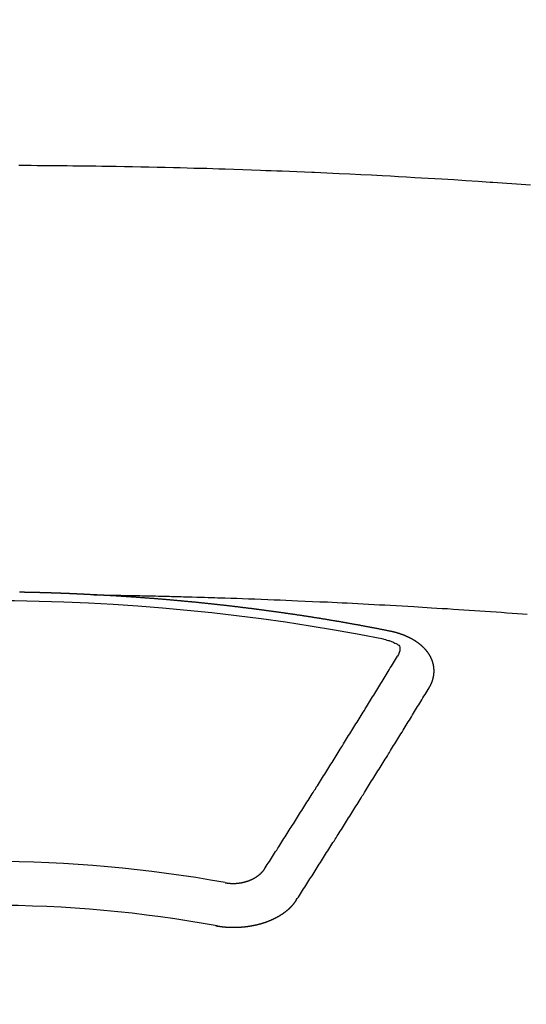
# Model space of a CAD drawing. Extents: x 28111 to 54233, y -21830 to -13430.
# Drawn here: x 29550 to 29558, y -15021 to -15006 of the extents above; entities that cross this region are included whole.
import ezdxf

# ---------------------------------------------------------------- set-up
doc = ezdxf.new("R2010")
doc.units = 0
doc.header["$LTSCALE"] = 50
doc.header["$MEASUREMENT"] = 0
doc.layers.add('150-機器', color=8, linetype='CONTINUOUS')

msp = doc.modelspace()

# ---------------------------------------------------------------- linework, layer by layer
at = {"layer": '150-機器', "color": 13, "linetype": 'Continuous'}
for points in [[(29557.618, -15008.091), (29557.546, -15008.086), (29557.474, -15008.08), (29557.402, -15008.075), (29557.331, -15008.07), (29557.258, -15008.065), (29557.186, -15008.06), (29557.114, -15008.055), (29557.042, -15008.05), (29557.032, -15008.049), (29557.022, -15008.049), (29557.012, -15008.048), (29557.001, -15008.047), (29556.816, -15008.034), (29556.63, -15008.022), (29556.444, -15008.01), (29556.258, -15007.999), (29556.155, -15007.993), (29556.052, -15007.987), (29555.949, -15007.981), (29555.845, -15007.975), (29555.721, -15007.968), (29555.597, -15007.961), (29555.473, -15007.954), (29555.349, -15007.947), (29555.183, -15007.939), (29555.018, -15007.93), (29554.852, -15007.922), (29554.687, -15007.914), (29554.593, -15007.91), (29554.5, -15007.906), (29554.406, -15007.902), (29554.313, -15007.897), (29554.302, -15007.897), (29554.292, -15007.896), (29554.282, -15007.896), (29554.272, -15007.895), (29554.157, -15007.89), (29554.043, -15007.886), (29553.929, -15007.882), (29553.815, -15007.877), (29553.732, -15007.874), (29553.649, -15007.871), (29553.566, -15007.868), (29553.483, -15007.865), (29553.348, -15007.86), (29553.212, -15007.855), (29553.077, -15007.851), (29552.942, -15007.847), (29552.848, -15007.843), (29552.755, -15007.84), (29552.661, -15007.837), (29552.567, -15007.835), (29552.463, -15007.832), (29552.359, -15007.829), (29552.255, -15007.826), (29552.151, -15007.824), (29552.026, -15007.821), (29551.901, -15007.818), (29551.777, -15007.815), (29551.652, -15007.813), (29551.526, -15007.81), (29551.401, -15007.808), (29551.276, -15007.806), (29551.151, -15007.804), (29551.057, -15007.802), (29550.963, -15007.801), (29550.87, -15007.8), (29550.776, -15007.799), (29550.693, -15007.798), (29550.609, -15007.797), (29550.526, -15007.796), (29550.443, -15007.795), (29550.349, -15007.794), (29550.255, -15007.793), (29550.161, -15007.792), (29550.067, -15007.792), (29549.973, -15007.791), (29549.879, -15007.791), (29549.786, -15007.79)], [(29550.939, -15014.359), (29550.932, -15014.359), (29550.926, -15014.359), (29550.92, -15014.358), (29550.913, -15014.358), (29550.906, -15014.358), (29550.899, -15014.357), (29550.893, -15014.357), (29550.886, -15014.357), (29550.879, -15014.356), (29550.873, -15014.356), (29550.866, -15014.356), (29550.859, -15014.355), (29550.853, -15014.355), (29550.846, -15014.355), (29550.839, -15014.354), (29550.833, -15014.354), (29550.826, -15014.354), (29550.819, -15014.353), (29550.813, -15014.353), (29550.806, -15014.353), (29550.799, -15014.352), (29550.792, -15014.352), (29550.786, -15014.352), (29550.779, -15014.351), (29550.772, -15014.351), (29550.766, -15014.351), (29550.759, -15014.35), (29550.752, -15014.35), (29550.746, -15014.35), (29550.739, -15014.349), (29550.732, -15014.349), (29550.726, -15014.349), (29550.719, -15014.348), (29550.712, -15014.348), (29550.705, -15014.348), (29550.699, -15014.347), (29550.692, -15014.347), (29550.685, -15014.347), (29550.679, -15014.347), (29550.672, -15014.346), (29550.665, -15014.346), (29550.659, -15014.346), (29550.652, -15014.345), (29550.645, -15014.345), (29550.638, -15014.345), (29550.632, -15014.345), (29550.625, -15014.344), (29550.618, -15014.344), (29550.612, -15014.344), (29550.605, -15014.343), (29550.598, -15014.343), (29550.592, -15014.343), (29550.585, -15014.343), (29550.578, -15014.342), (29550.572, -15014.342), (29550.565, -15014.342), (29550.558, -15014.341), (29550.552, -15014.341), (29550.546, -15014.341), (29550.539, -15014.341), (29550.532, -15014.34), (29550.526, -15014.34), (29550.519, -15014.34), (29550.512, -15014.34), (29550.506, -15014.339), (29550.499, -15014.339), (29550.492, -15014.339), (29550.485, -15014.339), (29550.479, -15014.338), (29550.472, -15014.338), (29550.465, -15014.338), (29550.459, -15014.338), (29550.452, -15014.337), (29550.445, -15014.337), (29550.438, -15014.337), (29550.432, -15014.337), (29550.425, -15014.336), (29550.418, -15014.336), (29550.412, -15014.336), (29550.405, -15014.336), (29550.398, -15014.335), (29550.392, -15014.335), (29550.385, -15014.335), (29550.378, -15014.335), (29550.371, -15014.334), (29550.365, -15014.334), (29550.358, -15014.334), (29550.351, -15014.334), (29550.345, -15014.334), (29550.338, -15014.333), (29550.331, -15014.333), (29550.325, -15014.333), (29550.318, -15014.333), (29550.311, -15014.332), (29550.304, -15014.332), (29550.298, -15014.332), (29550.291, -15014.332), (29550.284, -15014.332), (29550.278, -15014.331), (29550.271, -15014.331), (29550.264, -15014.331), (29550.257, -15014.331), (29550.251, -15014.331), (29550.244, -15014.33), (29550.237, -15014.33), (29550.231, -15014.33), (29550.224, -15014.33), (29550.217, -15014.33), (29550.211, -15014.329), (29550.204, -15014.329), (29550.197, -15014.329), (29550.19, -15014.329), (29550.184, -15014.329), (29550.178, -15014.328), (29550.171, -15014.328), (29550.165, -15014.328), (29550.158, -15014.328), (29550.151, -15014.328), (29550.144, -15014.328), (29550.138, -15014.327), (29550.131, -15014.327), (29550.124, -15014.327), (29550.118, -15014.327), (29550.111, -15014.327), (29550.104, -15014.326), (29550.097, -15014.326), (29550.091, -15014.326), (29550.084, -15014.326), (29550.077, -15014.326), (29550.071, -15014.326), (29550.064, -15014.325), (29550.057, -15014.325), (29550.051, -15014.325), (29550.044, -15014.325), (29550.037, -15014.325), (29550.03, -15014.325), (29550.024, -15014.325), (29550.017, -15014.324), (29550.01, -15014.324), (29550.004, -15014.324), (29549.997, -15014.324), (29549.99, -15014.324), (29549.983, -15014.324), (29549.977, -15014.323), (29549.97, -15014.323), (29549.963, -15014.323), (29549.957, -15014.323), (29549.95, -15014.323), (29549.943, -15014.323), (29549.936, -15014.323), (29549.93, -15014.323), (29549.923, -15014.322), (29549.916, -15014.322), (29549.91, -15014.322), (29549.903, -15014.322), (29549.896, -15014.322), (29549.889, -15014.322), (29549.883, -15014.322), (29549.876, -15014.322), (29549.869, -15014.321), (29549.863, -15014.321), (29549.856, -15014.321), (29549.849, -15014.321), (29549.842, -15014.321), (29549.836, -15014.321), (29549.829, -15014.321), (29549.822, -15014.321), (29549.816, -15014.321), (29549.809, -15014.32), (29549.802, -15014.32), (29549.796, -15014.32)], [(29550.932, -15014.359), (29551.01, -15014.361), (29551.088, -15014.362), (29551.165, -15014.364), (29551.243, -15014.365), (29551.296, -15014.366), (29551.348, -15014.367), (29551.401, -15014.368), (29551.454, -15014.369), (29551.485, -15014.37), (29551.515, -15014.37), (29551.545, -15014.371), (29551.576, -15014.371), (29551.606, -15014.372), (29551.636, -15014.372), (29551.666, -15014.373), (29551.696, -15014.373), (29551.719, -15014.374), (29551.742, -15014.374), (29551.765, -15014.375), (29551.787, -15014.375), (29551.833, -15014.376), (29551.878, -15014.377), (29551.924, -15014.378), (29551.97, -15014.379), (29551.992, -15014.38), (29552.015, -15014.38), (29552.038, -15014.381), (29552.061, -15014.381), (29552.091, -15014.382), (29552.121, -15014.383), (29552.151, -15014.383), (29552.181, -15014.384), (29552.212, -15014.385), (29552.242, -15014.386), (29552.272, -15014.387), (29552.303, -15014.388), (29552.371, -15014.39), (29552.439, -15014.392), (29552.507, -15014.393), (29552.575, -15014.395), (29552.628, -15014.397), (29552.681, -15014.399), (29552.734, -15014.4), (29552.787, -15014.402), (29552.825, -15014.403), (29552.864, -15014.404), (29552.903, -15014.405), (29552.942, -15014.406), (29553.032, -15014.409), (29553.121, -15014.412), (29553.211, -15014.416), (29553.3, -15014.419), (29553.398, -15014.423), (29553.497, -15014.427), (29553.595, -15014.43), (29553.693, -15014.434), (29553.784, -15014.438), (29553.874, -15014.441), (29553.965, -15014.445), (29554.055, -15014.449), (29554.168, -15014.454), (29554.282, -15014.459), (29554.395, -15014.464), (29554.508, -15014.469), (29554.583, -15014.473), (29554.659, -15014.476), (29554.734, -15014.48), (29554.809, -15014.484), (29554.892, -15014.488), (29554.975, -15014.492), (29555.058, -15014.497), (29555.14, -15014.501), (29555.223, -15014.505), (29555.306, -15014.51), (29555.389, -15014.514), (29555.471, -15014.519), (29555.561, -15014.524), (29555.651, -15014.529), (29555.741, -15014.535), (29555.831, -15014.54), (29555.899, -15014.544), (29555.967, -15014.548), (29556.034, -15014.552), (29556.102, -15014.556), (29556.184, -15014.561), (29556.267, -15014.566), (29556.349, -15014.571), (29556.432, -15014.577), (29556.514, -15014.582), (29556.596, -15014.588), (29556.679, -15014.593), (29556.761, -15014.599), (29556.843, -15014.604), (29556.926, -15014.61), (29557.008, -15014.616), (29557.09, -15014.622), (29557.172, -15014.627), (29557.255, -15014.633), (29557.337, -15014.639), (29557.419, -15014.646), (29557.494, -15014.651), (29557.568, -15014.657)], [(29555.472, -15014.917), (29555.462, -15014.915), (29555.454, -15014.913), (29555.445, -15014.911), (29555.436, -15014.909), (29555.427, -15014.908), (29555.417, -15014.906), (29555.408, -15014.904), (29555.399, -15014.902), (29555.39, -15014.9), (29555.381, -15014.898), (29555.371, -15014.897), (29555.362, -15014.895), (29555.353, -15014.893), (29555.344, -15014.891), (29555.335, -15014.889), (29555.325, -15014.888), (29555.316, -15014.886), (29555.307, -15014.884), (29555.298, -15014.882), (29555.288, -15014.88), (29555.279, -15014.879), (29555.27, -15014.877), (29555.261, -15014.875), (29555.252, -15014.873), (29555.242, -15014.872), (29555.233, -15014.87), (29555.224, -15014.868), (29555.215, -15014.866), (29555.205, -15014.864), (29555.196, -15014.863), (29555.187, -15014.861), (29555.178, -15014.859), (29555.169, -15014.857), (29555.159, -15014.856), (29555.15, -15014.854), (29555.141, -15014.852), (29555.132, -15014.85), (29555.122, -15014.849), (29555.113, -15014.847), (29555.104, -15014.845), (29555.095, -15014.844), (29555.085, -15014.842), (29555.077, -15014.84), (29555.068, -15014.838), (29555.059, -15014.837), (29555.049, -15014.835), (29555.04, -15014.833), (29555.031, -15014.832), (29555.021, -15014.83), (29555.012, -15014.828), (29555.003, -15014.826), (29554.994, -15014.825), (29554.984, -15014.823), (29554.975, -15014.821), (29554.966, -15014.82), (29554.957, -15014.818), (29554.947, -15014.816), (29554.938, -15014.815), (29554.929, -15014.813), (29554.919, -15014.811), (29554.91, -15014.81), (29554.901, -15014.808), (29554.892, -15014.806), (29554.882, -15014.805), (29554.873, -15014.803), (29554.864, -15014.801), (29554.854, -15014.8), (29554.845, -15014.798), (29554.836, -15014.796), (29554.827, -15014.795), (29554.817, -15014.793), (29554.808, -15014.791), (29554.799, -15014.79), (29554.789, -15014.788), (29554.78, -15014.787), (29554.771, -15014.785), (29554.761, -15014.783), (29554.752, -15014.782), (29554.743, -15014.78), (29554.734, -15014.778), (29554.724, -15014.777), (29554.715, -15014.775), (29554.706, -15014.774), (29554.697, -15014.772), (29554.688, -15014.77), (29554.679, -15014.769), (29554.669, -15014.767), (29554.66, -15014.766), (29554.651, -15014.764), (29554.641, -15014.762), (29554.632, -15014.761), (29554.623, -15014.759), (29554.613, -15014.758), (29554.604, -15014.756), (29554.595, -15014.755), (29554.585, -15014.753), (29554.576, -15014.751), (29554.567, -15014.75), (29554.557, -15014.748), (29554.548, -15014.747), (29554.539, -15014.745), (29554.529, -15014.744), (29554.52, -15014.742), (29554.511, -15014.74), (29554.501, -15014.739), (29554.492, -15014.737), (29554.483, -15014.736), (29554.473, -15014.734), (29554.464, -15014.733), (29554.455, -15014.731), (29554.445, -15014.73), (29554.436, -15014.728), (29554.426, -15014.727), (29554.417, -15014.725), (29554.408, -15014.724), (29554.398, -15014.722), (29554.389, -15014.721), (29554.38, -15014.719), (29554.37, -15014.718), (29554.361, -15014.716), (29554.352, -15014.715), (29554.342, -15014.713), (29554.333, -15014.712), (29554.324, -15014.71), (29554.315, -15014.709), (29554.306, -15014.707), (29554.296, -15014.706), (29554.287, -15014.704), (29554.278, -15014.703), (29554.268, -15014.701), (29554.259, -15014.7), (29554.249, -15014.698), (29554.24, -15014.697), (29554.231, -15014.695), (29554.221, -15014.694), (29554.212, -15014.692), (29554.202, -15014.691), (29554.193, -15014.689), (29554.184, -15014.688), (29554.174, -15014.687), (29554.165, -15014.685), (29554.155, -15014.684), (29554.146, -15014.682), (29554.137, -15014.681), (29554.127, -15014.679), (29554.118, -15014.678), (29554.108, -15014.676), (29554.099, -15014.675), (29554.09, -15014.674), (29554.08, -15014.672), (29554.071, -15014.671), (29554.061, -15014.669), (29554.052, -15014.668), (29554.043, -15014.667), (29554.033, -15014.665), (29554.024, -15014.664), (29554.014, -15014.662), (29554.005, -15014.661), (29553.996, -15014.66), (29553.986, -15014.658), (29553.977, -15014.657), (29553.967, -15014.655), (29553.958, -15014.654), (29553.948, -15014.653), (29553.94, -15014.652), (29553.931, -15014.651), (29553.921, -15014.649), (29553.912, -15014.648), (29553.902, -15014.647), (29553.893, -15014.645), (29553.883, -15014.644), (29553.874, -15014.643), (29553.865, -15014.641), (29553.855, -15014.64), (29553.846, -15014.639), (29553.836, -15014.637), (29553.827, -15014.636), (29553.817, -15014.635), (29553.808, -15014.633), (29553.798, -15014.632), (29553.789, -15014.631), (29553.78, -15014.629), (29553.77, -15014.628), (29553.761, -15014.627), (29553.751, -15014.625), (29553.742, -15014.624), (29553.732, -15014.623), (29553.723, -15014.621), (29553.713, -15014.62), (29553.704, -15014.619), (29553.694, -15014.617), (29553.685, -15014.616), (29553.676, -15014.615), (29553.666, -15014.613), (29553.657, -15014.612), (29553.647, -15014.611), (29553.638, -15014.61), (29553.628, -15014.608), (29553.619, -15014.607), (29553.609, -15014.606), (29553.6, -15014.604), (29553.59, -15014.603), (29553.581, -15014.602), (29553.571, -15014.601), (29553.563, -15014.599), (29553.553, -15014.598), (29553.544, -15014.597), (29553.535, -15014.596), (29553.525, -15014.594), (29553.516, -15014.593), (29553.506, -15014.592), (29553.497, -15014.591), (29553.487, -15014.589), (29553.478, -15014.588), (29553.468, -15014.587), (29553.459, -15014.586), (29553.449, -15014.584), (29553.44, -15014.583), (29553.43, -15014.582), (29553.421, -15014.581), (29553.411, -15014.579), (29553.402, -15014.578), (29553.392, -15014.577), (29553.383, -15014.576), (29553.373, -15014.575), (29553.364, -15014.573), (29553.354, -15014.572), (29553.345, -15014.571), (29553.335, -15014.57), (29553.326, -15014.569), (29553.316, -15014.567), (29553.307, -15014.566), (29553.297, -15014.565), (29553.288, -15014.564), (29553.278, -15014.563), (29553.269, -15014.561), (29553.259, -15014.56), (29553.25, -15014.559), (29553.24, -15014.558), (29553.231, -15014.557), (29553.221, -15014.556), (29553.212, -15014.554), (29553.202, -15014.553), (29553.193, -15014.552), (29553.184, -15014.551), (29553.175, -15014.55), (29553.165, -15014.549), (29553.155, -15014.547), (29553.146, -15014.546), (29553.136, -15014.545), (29553.127, -15014.544), (29553.117, -15014.543), (29553.108, -15014.542), (29553.098, -15014.541), (29553.089, -15014.54), (29553.079, -15014.538), (29553.07, -15014.537), (29553.06, -15014.536), (29553.051, -15014.535), (29553.041, -15014.534), (29553.032, -15014.533), (29553.022, -15014.532), (29553.013, -15014.531), (29553.003, -15014.53), (29552.993, -15014.528), (29552.984, -15014.527), (29552.974, -15014.526), (29552.965, -15014.525), (29552.955, -15014.524), (29552.946, -15014.523), (29552.936, -15014.522), (29552.927, -15014.521), (29552.917, -15014.52), (29552.908, -15014.519), (29552.898, -15014.518), (29552.888, -15014.517), (29552.879, -15014.515), (29552.869, -15014.514), (29552.86, -15014.513), (29552.85, -15014.512), (29552.841, -15014.511), (29552.831, -15014.51), (29552.822, -15014.509), (29552.813, -15014.508), (29552.803, -15014.507), (29552.794, -15014.506), (29552.784, -15014.505), (29552.775, -15014.504), (29552.765, -15014.503), (29552.756, -15014.502), (29552.746, -15014.501), (29552.737, -15014.5), (29552.727, -15014.499), (29552.717, -15014.498), (29552.708, -15014.497), (29552.698, -15014.496), (29552.689, -15014.495), (29552.679, -15014.494), (29552.67, -15014.493), (29552.66, -15014.492), (29552.65, -15014.491), (29552.641, -15014.49), (29552.631, -15014.489), (29552.622, -15014.488), (29552.612, -15014.487), (29552.603, -15014.486), (29552.593, -15014.485), (29552.583, -15014.484), (29552.574, -15014.483), (29552.564, -15014.482), (29552.555, -15014.481), (29552.545, -15014.48), (29552.536, -15014.479), (29552.526, -15014.478), (29552.516, -15014.477), (29552.507, -15014.476), (29552.497, -15014.475), (29552.488, -15014.474), (29552.478, -15014.473), (29552.468, -15014.472), (29552.459, -15014.471), (29552.449, -15014.471), (29552.44, -15014.47), (29552.431, -15014.469), (29552.421, -15014.468), (29552.412, -15014.467), (29552.402, -15014.466), (29552.393, -15014.465), (29552.383, -15014.464), (29552.373, -15014.463), (29552.364, -15014.462), (29552.354, -15014.461), (29552.345, -15014.46), (29552.335, -15014.46), (29552.325, -15014.459), (29552.316, -15014.458), (29552.306, -15014.457), (29552.297, -15014.456), (29552.287, -15014.455), (29552.277, -15014.454), (29552.268, -15014.453), (29552.258, -15014.452), (29552.249, -15014.452), (29552.239, -15014.451), (29552.229, -15014.45), (29552.22, -15014.449), (29552.21, -15014.448), (29552.201, -15014.447), (29552.191, -15014.446), (29552.181, -15014.446), (29552.172, -15014.445), (29552.162, -15014.444), (29552.152, -15014.443), (29552.143, -15014.442), (29552.133, -15014.441), (29552.124, -15014.44), (29552.114, -15014.44), (29552.104, -15014.439), (29552.095, -15014.438), (29552.085, -15014.437), (29552.076, -15014.436), (29552.066, -15014.435), (29552.057, -15014.435), (29552.048, -15014.434), (29552.038, -15014.433), (29552.028, -15014.432), (29552.019, -15014.431), (29552.009, -15014.431), (29552, -15014.43), (29551.99, -15014.429), (29551.98, -15014.428), (29551.971, -15014.427), (29551.961, -15014.427), (29551.951, -15014.426), (29551.942, -15014.425), (29551.932, -15014.424), (29551.922, -15014.424), (29551.913, -15014.423), (29551.903, -15014.422), (29551.894, -15014.421), (29551.884, -15014.42), (29551.874, -15014.42), (29551.865, -15014.419), (29551.855, -15014.418), (29551.845, -15014.417), (29551.836, -15014.417), (29551.826, -15014.416), (29551.816, -15014.415), (29551.807, -15014.414), (29551.797, -15014.414), (29551.788, -15014.413), (29551.778, -15014.412), (29551.768, -15014.411), (29551.759, -15014.411), (29551.749, -15014.41), (29551.739, -15014.409), (29551.73, -15014.409), (29551.72, -15014.408), (29551.71, -15014.407), (29551.701, -15014.406), (29551.691, -15014.406), (29551.682, -15014.405), (29551.673, -15014.404), (29551.663, -15014.404), (29551.653, -15014.403), (29551.644, -15014.402), (29551.634, -15014.401), (29551.625, -15014.401), (29551.615, -15014.4), (29551.605, -15014.399), (29551.596, -15014.399), (29551.586, -15014.398), (29551.576, -15014.397), (29551.567, -15014.397), (29551.557, -15014.396), (29551.547, -15014.395), (29551.538, -15014.395), (29551.528, -15014.394), (29551.518, -15014.393), (29551.509, -15014.393), (29551.499, -15014.392), (29551.489, -15014.391), (29551.48, -15014.391), (29551.47, -15014.39), (29551.46, -15014.389), (29551.451, -15014.389), (29551.441, -15014.388), (29551.431, -15014.388), (29551.422, -15014.387), (29551.412, -15014.386), (29551.402, -15014.386), (29551.393, -15014.385), (29551.383, -15014.384), (29551.373, -15014.384), (29551.364, -15014.383), (29551.354, -15014.383), (29551.344, -15014.382), (29551.335, -15014.381), (29551.325, -15014.381), (29551.315, -15014.38), (29551.307, -15014.38), (29551.297, -15014.379), (29551.287, -15014.379), (29551.278, -15014.378), (29551.268, -15014.377), (29551.258, -15014.377), (29551.249, -15014.376), (29551.239, -15014.376), (29551.229, -15014.375), (29551.219, -15014.375), (29551.21, -15014.374), (29551.2, -15014.373), (29551.19, -15014.373), (29551.181, -15014.372), (29551.171, -15014.372), (29551.161, -15014.371), (29551.152, -15014.371), (29551.142, -15014.37), (29551.132, -15014.37), (29551.123, -15014.369), (29551.113, -15014.369), (29551.103, -15014.368), (29551.094, -15014.368), (29551.084, -15014.367), (29551.074, -15014.366), (29551.065, -15014.366), (29551.055, -15014.365), (29551.045, -15014.365), (29551.035, -15014.364), (29551.026, -15014.364), (29551.016, -15014.363), (29551.006, -15014.363), (29550.997, -15014.362), (29550.987, -15014.362), (29550.977, -15014.361), (29550.968, -15014.361), (29550.958, -15014.36), (29550.948, -15014.36), (29550.939, -15014.359)], [(29556.067, -15015.781), (29556.068, -15015.779), (29556.069, -15015.777), (29556.07, -15015.775), (29556.072, -15015.773), (29556.073, -15015.77), (29556.074, -15015.768), (29556.075, -15015.766), (29556.076, -15015.764), (29556.078, -15015.762), (29556.079, -15015.76), (29556.08, -15015.758), (29556.081, -15015.755), (29556.082, -15015.753), (29556.083, -15015.751), (29556.085, -15015.749), (29556.086, -15015.747), (29556.087, -15015.745), (29556.088, -15015.742), (29556.089, -15015.74), (29556.09, -15015.738), (29556.091, -15015.736), (29556.092, -15015.734), (29556.093, -15015.732), (29556.094, -15015.729), (29556.096, -15015.727), (29556.097, -15015.725), (29556.098, -15015.723), (29556.099, -15015.721), (29556.1, -15015.718), (29556.101, -15015.716), (29556.102, -15015.714), (29556.103, -15015.712), (29556.103, -15015.71), (29556.104, -15015.708), (29556.105, -15015.705), (29556.106, -15015.703), (29556.107, -15015.701), (29556.108, -15015.699), (29556.109, -15015.696), (29556.11, -15015.694), (29556.11, -15015.692), (29556.111, -15015.69), (29556.112, -15015.688), (29556.113, -15015.685), (29556.114, -15015.683), (29556.114, -15015.681), (29556.115, -15015.679), (29556.116, -15015.677), (29556.117, -15015.674), (29556.117, -15015.672), (29556.118, -15015.67), (29556.119, -15015.668), (29556.12, -15015.665), (29556.12, -15015.663), (29556.121, -15015.661), (29556.122, -15015.659), (29556.122, -15015.656), (29556.123, -15015.654), (29556.123, -15015.652), (29556.124, -15015.65), (29556.125, -15015.647), (29556.125, -15015.645), (29556.126, -15015.643), (29556.126, -15015.641), (29556.127, -15015.638), (29556.128, -15015.636), (29556.128, -15015.634), (29556.129, -15015.632), (29556.129, -15015.629), (29556.13, -15015.627), (29556.13, -15015.625), (29556.131, -15015.623), (29556.131, -15015.62), (29556.132, -15015.618), (29556.132, -15015.616), (29556.132, -15015.614), (29556.133, -15015.611), (29556.133, -15015.609), (29556.134, -15015.607), (29556.134, -15015.605), (29556.135, -15015.602), (29556.135, -15015.6), (29556.135, -15015.598), (29556.136, -15015.596), (29556.136, -15015.593), (29556.136, -15015.591), (29556.137, -15015.589), (29556.137, -15015.587), (29556.137, -15015.584), (29556.138, -15015.582), (29556.138, -15015.58), (29556.138, -15015.578), (29556.138, -15015.575), (29556.139, -15015.573), (29556.139, -15015.571), (29556.139, -15015.569), (29556.139, -15015.566), (29556.14, -15015.564), (29556.14, -15015.562), (29556.14, -15015.56), (29556.14, -15015.557), (29556.14, -15015.555), (29556.14, -15015.553), (29556.141, -15015.551), (29556.141, -15015.548), (29556.141, -15015.546), (29556.141, -15015.544), (29556.141, -15015.542), (29556.141, -15015.539), (29556.141, -15015.537), (29556.141, -15015.535), (29556.141, -15015.532), (29556.141, -15015.53), (29556.141, -15015.528), (29556.141, -15015.526), (29556.141, -15015.523), (29556.141, -15015.521), (29556.141, -15015.519), (29556.141, -15015.517), (29556.141, -15015.514), (29556.141, -15015.512), (29556.141, -15015.51), (29556.141, -15015.508), (29556.141, -15015.505), (29556.141, -15015.503), (29556.141, -15015.501), (29556.141, -15015.499), (29556.14, -15015.496), (29556.14, -15015.494), (29556.14, -15015.492), (29556.14, -15015.49), (29556.14, -15015.487), (29556.14, -15015.485), (29556.139, -15015.483), (29556.139, -15015.481), (29556.139, -15015.478), (29556.139, -15015.476), (29556.139, -15015.474), (29556.138, -15015.472), (29556.138, -15015.469), (29556.138, -15015.467), (29556.138, -15015.465), (29556.137, -15015.463), (29556.137, -15015.46), (29556.137, -15015.458), (29556.136, -15015.456), (29556.136, -15015.454), (29556.136, -15015.451), (29556.135, -15015.449), (29556.135, -15015.447), (29556.134, -15015.445), (29556.134, -15015.442), (29556.134, -15015.44), (29556.133, -15015.438), (29556.133, -15015.436), (29556.132, -15015.434), (29556.132, -15015.431), (29556.131, -15015.429), (29556.131, -15015.427), (29556.131, -15015.425), (29556.13, -15015.422), (29556.13, -15015.42), (29556.129, -15015.418), (29556.129, -15015.416), (29556.128, -15015.414), (29556.127, -15015.411), (29556.127, -15015.409), (29556.126, -15015.407), (29556.126, -15015.406), (29556.125, -15015.403), (29556.125, -15015.401), (29556.124, -15015.399), (29556.123, -15015.397), (29556.123, -15015.395), (29556.122, -15015.392), (29556.121, -15015.39), (29556.121, -15015.388), (29556.12, -15015.386), (29556.119, -15015.384), (29556.119, -15015.381), (29556.118, -15015.379), (29556.117, -15015.377), (29556.116, -15015.375), (29556.116, -15015.373), (29556.115, -15015.371), (29556.114, -15015.368), (29556.113, -15015.366), (29556.113, -15015.364), (29556.112, -15015.362), (29556.111, -15015.36), (29556.11, -15015.357), (29556.109, -15015.355), (29556.108, -15015.353), (29556.108, -15015.351), (29556.107, -15015.349), (29556.106, -15015.347), (29556.105, -15015.344), (29556.104, -15015.342), (29556.103, -15015.34), (29556.102, -15015.338), (29556.101, -15015.336), (29556.1, -15015.334), (29556.099, -15015.332), (29556.098, -15015.329), (29556.097, -15015.327), (29556.096, -15015.325), (29556.095, -15015.323), (29556.094, -15015.321), (29556.093, -15015.319), (29556.092, -15015.317), (29556.091, -15015.315), (29556.09, -15015.312), (29556.089, -15015.31), (29556.088, -15015.308), (29556.087, -15015.306), (29556.086, -15015.304), (29556.085, -15015.302), (29556.083, -15015.3), (29556.082, -15015.298), (29556.081, -15015.296), (29556.08, -15015.294), (29556.079, -15015.291), (29556.078, -15015.289), (29556.076, -15015.287), (29556.075, -15015.285), (29556.074, -15015.283), (29556.073, -15015.281), (29556.071, -15015.279), (29556.07, -15015.277), (29556.069, -15015.275), (29556.068, -15015.273), (29556.066, -15015.271), (29556.065, -15015.269), (29556.064, -15015.267), (29556.062, -15015.265), (29556.061, -15015.263), (29556.06, -15015.261), (29556.058, -15015.258), (29556.057, -15015.256), (29556.055, -15015.254), (29556.054, -15015.252), (29556.053, -15015.25), (29556.051, -15015.248), (29556.05, -15015.246), (29556.048, -15015.244), (29556.047, -15015.242), (29556.045, -15015.24), (29556.044, -15015.238), (29556.042, -15015.236), (29556.041, -15015.234), (29556.039, -15015.232), (29556.038, -15015.23), (29556.036, -15015.228), (29556.035, -15015.226), (29556.033, -15015.225), (29556.032, -15015.223), (29556.03, -15015.221), (29556.029, -15015.219), (29556.027, -15015.217), (29556.025, -15015.215), (29556.024, -15015.213), (29556.022, -15015.211), (29556.02, -15015.209), (29556.019, -15015.207), (29556.017, -15015.205), (29556.015, -15015.203), (29556.014, -15015.201), (29556.012, -15015.199), (29556.01, -15015.197), (29556.009, -15015.195), (29556.007, -15015.194), (29556.005, -15015.192), (29556.003, -15015.19), (29556.002, -15015.188), (29556, -15015.186), (29555.998, -15015.184), (29555.996, -15015.182), (29555.995, -15015.18), (29555.993, -15015.179), (29555.991, -15015.177), (29555.989, -15015.175), (29555.987, -15015.173), (29555.985, -15015.171), (29555.984, -15015.169), (29555.982, -15015.167), (29555.98, -15015.166), (29555.978, -15015.164), (29555.976, -15015.162), (29555.974, -15015.16), (29555.972, -15015.158), (29555.97, -15015.156), (29555.968, -15015.155), (29555.966, -15015.153), (29555.964, -15015.151), (29555.962, -15015.149), (29555.96, -15015.147), (29555.958, -15015.146), (29555.956, -15015.144), (29555.954, -15015.142), (29555.952, -15015.14), (29555.95, -15015.139), (29555.948, -15015.137), (29555.946, -15015.135), (29555.944, -15015.133), (29555.942, -15015.132), (29555.94, -15015.13), (29555.938, -15015.128), (29555.936, -15015.126), (29555.934, -15015.125), (29555.932, -15015.123), (29555.93, -15015.121), (29555.928, -15015.12), (29555.925, -15015.118), (29555.923, -15015.116), (29555.921, -15015.114), (29555.919, -15015.113), (29555.917, -15015.111), (29555.915, -15015.109), (29555.912, -15015.108), (29555.91, -15015.106), (29555.908, -15015.104), (29555.906, -15015.103), (29555.904, -15015.101), (29555.901, -15015.099), (29555.899, -15015.098), (29555.897, -15015.096), (29555.895, -15015.094), (29555.892, -15015.093), (29555.89, -15015.091), (29555.888, -15015.09), (29555.886, -15015.088), (29555.883, -15015.086), (29555.881, -15015.085), (29555.879, -15015.083), (29555.876, -15015.082), (29555.874, -15015.08), (29555.872, -15015.078), (29555.869, -15015.077), (29555.867, -15015.075), (29555.865, -15015.074), (29555.862, -15015.072), (29555.86, -15015.071), (29555.858, -15015.069), (29555.855, -15015.067), (29555.853, -15015.066), (29555.85, -15015.064), (29555.848, -15015.063), (29555.846, -15015.061), (29555.843, -15015.06), (29555.841, -15015.058), (29555.838, -15015.057), (29555.836, -15015.055), (29555.833, -15015.054), (29555.831, -15015.052), (29555.829, -15015.051), (29555.827, -15015.049), (29555.824, -15015.048), (29555.822, -15015.046), (29555.819, -15015.045), (29555.817, -15015.044), (29555.814, -15015.042), (29555.812, -15015.041), (29555.809, -15015.039), (29555.807, -15015.038), (29555.804, -15015.036), (29555.802, -15015.035), (29555.799, -15015.033), (29555.796, -15015.032), (29555.794, -15015.031), (29555.791, -15015.029), (29555.789, -15015.029), (29555.786, -15015.027), (29555.784, -15015.026), (29555.781, -15015.025), (29555.778, -15015.023), (29555.776, -15015.022), (29555.773, -15015.021), (29555.77, -15015.019), (29555.768, -15015.018), (29555.765, -15015.017), (29555.762, -15015.015), (29555.76, -15015.014), (29555.757, -15015.013), (29555.754, -15015.011), (29555.752, -15015.01), (29555.749, -15015.009), (29555.746, -15015.007), (29555.744, -15015.006), (29555.741, -15015.005), (29555.738, -15015.004), (29555.735, -15015.002), (29555.733, -15015.001), (29555.73, -15015), (29555.727, -15014.998), (29555.724, -15014.997), (29555.722, -15014.996), (29555.719, -15014.995), (29555.716, -15014.994), (29555.713, -15014.992), (29555.71, -15014.991), (29555.708, -15014.99), (29555.705, -15014.989), (29555.702, -15014.987), (29555.699, -15014.986), (29555.696, -15014.985), (29555.694, -15014.984), (29555.691, -15014.983), (29555.688, -15014.982), (29555.685, -15014.98), (29555.682, -15014.979), (29555.679, -15014.978), (29555.676, -15014.977), (29555.674, -15014.976), (29555.671, -15014.975), (29555.668, -15014.974), (29555.665, -15014.972), (29555.662, -15014.971), (29555.659, -15014.97), (29555.656, -15014.969), (29555.653, -15014.968), (29555.65, -15014.967), (29555.647, -15014.966), (29555.645, -15014.965), (29555.642, -15014.964), (29555.639, -15014.963), (29555.636, -15014.962), (29555.633, -15014.961), (29555.63, -15014.96), (29555.627, -15014.959), (29555.624, -15014.958), (29555.621, -15014.957), (29555.618, -15014.955), (29555.615, -15014.954), (29555.612, -15014.953), (29555.609, -15014.953), (29555.606, -15014.952), (29555.603, -15014.951), (29555.6, -15014.95), (29555.597, -15014.949), (29555.594, -15014.948), (29555.591, -15014.947), (29555.588, -15014.946), (29555.585, -15014.945), (29555.582, -15014.944), (29555.579, -15014.943), (29555.575, -15014.942), (29555.572, -15014.941), (29555.569, -15014.94), (29555.566, -15014.94), (29555.563, -15014.939), (29555.56, -15014.938), (29555.557, -15014.937), (29555.554, -15014.936), (29555.551, -15014.935), (29555.548, -15014.935), (29555.544, -15014.934), (29555.541, -15014.933), (29555.538, -15014.932), (29555.535, -15014.931), (29555.532, -15014.931), (29555.529, -15014.93), (29555.526, -15014.929), (29555.522, -15014.928), (29555.519, -15014.928), (29555.516, -15014.927), (29555.513, -15014.926), (29555.51, -15014.925), (29555.507, -15014.925), (29555.503, -15014.924), (29555.5, -15014.923), (29555.497, -15014.922), (29555.494, -15014.922), (29555.491, -15014.921), (29555.487, -15014.92), (29555.484, -15014.919), (29555.481, -15014.919), (29555.478, -15014.918), (29555.475, -15014.917), (29555.472, -15014.917)], [(29555.358, -15015.035), (29555.379, -15015.04), (29555.399, -15015.045), (29555.42, -15015.051), (29555.441, -15015.056), (29555.453, -15015.06), (29555.466, -15015.064), (29555.479, -15015.069), (29555.491, -15015.073), (29555.509, -15015.081), (29555.526, -15015.089), (29555.543, -15015.098), (29555.561, -15015.106), (29555.573, -15015.111), (29555.584, -15015.117), (29555.594, -15015.123), (29555.603, -15015.131), (29555.611, -15015.143), (29555.616, -15015.156), (29555.618, -15015.171), (29555.619, -15015.186), (29555.616, -15015.216), (29555.608, -15015.243), (29555.596, -15015.27), (29555.583, -15015.297)], [(29553.556, -15018.539), (29553.571, -15018.514), (29553.588, -15018.489), (29553.604, -15018.464), (29553.62, -15018.439), (29553.636, -15018.415), (29553.652, -15018.39), (29553.668, -15018.365), (29553.684, -15018.34), (29553.7, -15018.315), (29553.716, -15018.29), (29553.732, -15018.265), (29553.748, -15018.239), (29553.764, -15018.214), (29553.78, -15018.189), (29553.796, -15018.164), (29553.812, -15018.139), (29553.828, -15018.114), (29553.844, -15018.088), (29553.86, -15018.063), (29553.876, -15018.039), (29553.892, -15018.014), (29553.908, -15017.989), (29553.924, -15017.963), (29553.94, -15017.938), (29553.955, -15017.913), (29553.971, -15017.888), (29553.987, -15017.862), (29554.003, -15017.837), (29554.019, -15017.812), (29554.035, -15017.786), (29554.051, -15017.761), (29554.067, -15017.736), (29554.083, -15017.711), (29554.099, -15017.685), (29554.115, -15017.661), (29554.131, -15017.636), (29554.147, -15017.61), (29554.163, -15017.585), (29554.179, -15017.559), (29554.196, -15017.534), (29554.212, -15017.509), (29554.228, -15017.483), (29554.244, -15017.458), (29554.26, -15017.432), (29554.276, -15017.407), (29554.292, -15017.382), (29554.308, -15017.356), (29554.324, -15017.331), (29554.339, -15017.305), (29554.355, -15017.281), (29554.371, -15017.255), (29554.387, -15017.23), (29554.403, -15017.204), (29554.419, -15017.179), (29554.435, -15017.153), (29554.451, -15017.128), (29554.467, -15017.102), (29554.483, -15017.077), (29554.499, -15017.051), (29554.515, -15017.025), (29554.531, -15017), (29554.547, -15016.974), (29554.563, -15016.949), (29554.579, -15016.923), (29554.595, -15016.898), (29554.611, -15016.873), (29554.627, -15016.847), (29554.643, -15016.822), (29554.659, -15016.796), (29554.675, -15016.77), (29554.691, -15016.745), (29554.706, -15016.719), (29554.722, -15016.693), (29554.738, -15016.668), (29554.754, -15016.642), (29554.77, -15016.616), (29554.786, -15016.59), (29554.802, -15016.565), (29554.818, -15016.539), (29554.834, -15016.514), (29554.85, -15016.488), (29554.866, -15016.463), (29554.882, -15016.437), (29554.898, -15016.411), (29554.914, -15016.385), (29554.93, -15016.359), (29554.946, -15016.334), (29554.962, -15016.308), (29554.978, -15016.282), (29554.994, -15016.256), (29555.01, -15016.23), (29555.026, -15016.204), (29555.042, -15016.179), (29555.058, -15016.154), (29555.074, -15016.128), (29555.089, -15016.102), (29555.105, -15016.076), (29555.121, -15016.05), (29555.137, -15016.024), (29555.153, -15015.998), (29555.169, -15015.972), (29555.185, -15015.946), (29555.201, -15015.92), (29555.217, -15015.895), (29555.233, -15015.869), (29555.249, -15015.843), (29555.265, -15015.817), (29555.281, -15015.791), (29555.297, -15015.766), (29555.313, -15015.74), (29555.329, -15015.714), (29555.345, -15015.688), (29555.361, -15015.661), (29555.377, -15015.635), (29555.393, -15015.609), (29555.409, -15015.583), (29555.425, -15015.557), (29555.441, -15015.531), (29555.456, -15015.505), (29555.472, -15015.479), (29555.488, -15015.453), (29555.503, -15015.427), (29555.519, -15015.402), (29555.535, -15015.375), (29555.551, -15015.349), (29555.567, -15015.323), (29555.583, -15015.297)], [(29554.032, -15019.034), (29554.048, -15019.009), (29554.064, -15018.984), (29554.08, -15018.959), (29554.096, -15018.934), (29554.113, -15018.909), (29554.129, -15018.884), (29554.145, -15018.858), (29554.161, -15018.833), (29554.177, -15018.808), (29554.193, -15018.784), (29554.209, -15018.759), (29554.225, -15018.733), (29554.241, -15018.708), (29554.257, -15018.683), (29554.273, -15018.658), (29554.289, -15018.633), (29554.306, -15018.607), (29554.322, -15018.582), (29554.337, -15018.557), (29554.353, -15018.531), (29554.369, -15018.506), (29554.385, -15018.481), (29554.401, -15018.455), (29554.417, -15018.43), (29554.433, -15018.406), (29554.449, -15018.38), (29554.465, -15018.355), (29554.481, -15018.33), (29554.497, -15018.304), (29554.514, -15018.279), (29554.53, -15018.254), (29554.546, -15018.228), (29554.562, -15018.203), (29554.578, -15018.177), (29554.594, -15018.152), (29554.61, -15018.127), (29554.626, -15018.101), (29554.642, -15018.076), (29554.658, -15018.05), (29554.674, -15018.026), (29554.69, -15018), (29554.705, -15017.975), (29554.722, -15017.949), (29554.738, -15017.924), (29554.754, -15017.898), (29554.77, -15017.873), (29554.786, -15017.847), (29554.802, -15017.822), (29554.818, -15017.796), (29554.834, -15017.771), (29554.85, -15017.745), (29554.866, -15017.719), (29554.882, -15017.694), (29554.898, -15017.668), (29554.914, -15017.644), (29554.93, -15017.618), (29554.946, -15017.592), (29554.963, -15017.567), (29554.979, -15017.541), (29554.995, -15017.515), (29555.011, -15017.49), (29555.027, -15017.464), (29555.043, -15017.438), (29555.059, -15017.413), (29555.075, -15017.387), (29555.09, -15017.361), (29555.106, -15017.336), (29555.122, -15017.31), (29555.138, -15017.285), (29555.154, -15017.259), (29555.17, -15017.234), (29555.186, -15017.208), (29555.202, -15017.182), (29555.218, -15017.156), (29555.235, -15017.131), (29555.251, -15017.105), (29555.267, -15017.079), (29555.283, -15017.053), (29555.299, -15017.027), (29555.315, -15017.001), (29555.331, -15016.976), (29555.347, -15016.95), (29555.363, -15016.924), (29555.379, -15016.899), (29555.395, -15016.873), (29555.411, -15016.847), (29555.427, -15016.821), (29555.443, -15016.795), (29555.458, -15016.77), (29555.474, -15016.744), (29555.49, -15016.718), (29555.506, -15016.692), (29555.522, -15016.666), (29555.539, -15016.64), (29555.555, -15016.614), (29555.571, -15016.588), (29555.587, -15016.562), (29555.603, -15016.536), (29555.619, -15016.511), (29555.635, -15016.485), (29555.651, -15016.459), (29555.667, -15016.433), (29555.683, -15016.407), (29555.699, -15016.381), (29555.715, -15016.355), (29555.731, -15016.329), (29555.747, -15016.303), (29555.763, -15016.276), (29555.779, -15016.25), (29555.795, -15016.224), (29555.811, -15016.198), (29555.827, -15016.172), (29555.842, -15016.147), (29555.858, -15016.121), (29555.874, -15016.095), (29555.89, -15016.068), (29555.906, -15016.042), (29555.923, -15016.016), (29555.939, -15015.99), (29555.955, -15015.964), (29555.971, -15015.938), (29555.987, -15015.911), (29556.003, -15015.885), (29556.019, -15015.859), (29556.035, -15015.833), (29556.051, -15015.806), (29556.067, -15015.781)], [(29552.942, -15018.765), (29552.946, -15018.765), (29552.95, -15018.766), (29552.953, -15018.767), (29552.957, -15018.767), (29552.961, -15018.768), (29552.965, -15018.768), (29552.968, -15018.769), (29552.972, -15018.77), (29552.976, -15018.77), (29552.979, -15018.77), (29552.983, -15018.771), (29552.987, -15018.771), (29552.991, -15018.772), (29552.995, -15018.772), (29552.998, -15018.773), (29553.002, -15018.773), (29553.006, -15018.773), (29553.01, -15018.774), (29553.014, -15018.774), (29553.017, -15018.774), (29553.021, -15018.774), (29553.025, -15018.775), (29553.029, -15018.775), (29553.033, -15018.775), (29553.037, -15018.775), (29553.041, -15018.775), (29553.044, -15018.775), (29553.048, -15018.776), (29553.052, -15018.776), (29553.056, -15018.776), (29553.06, -15018.776), (29553.064, -15018.776), (29553.068, -15018.776), (29553.071, -15018.776), (29553.075, -15018.776), (29553.079, -15018.776), (29553.083, -15018.776), (29553.087, -15018.776), (29553.091, -15018.775), (29553.095, -15018.775), (29553.099, -15018.775), (29553.102, -15018.775), (29553.106, -15018.775), (29553.11, -15018.775), (29553.114, -15018.774), (29553.118, -15018.774), (29553.122, -15018.774), (29553.126, -15018.773), (29553.129, -15018.773), (29553.133, -15018.773), (29553.137, -15018.772), (29553.141, -15018.772), (29553.145, -15018.772), (29553.149, -15018.771), (29553.153, -15018.771), (29553.156, -15018.77), (29553.16, -15018.77), (29553.164, -15018.769), (29553.168, -15018.769), (29553.172, -15018.768), (29553.176, -15018.768), (29553.179, -15018.767), (29553.183, -15018.766), (29553.187, -15018.766), (29553.191, -15018.765), (29553.194, -15018.764), (29553.197, -15018.764), (29553.201, -15018.763), (29553.205, -15018.762), (29553.209, -15018.761), (29553.212, -15018.761), (29553.216, -15018.76), (29553.22, -15018.759), (29553.224, -15018.758), (29553.227, -15018.757), (29553.231, -15018.756), (29553.235, -15018.756), (29553.239, -15018.755), (29553.242, -15018.754), (29553.246, -15018.753), (29553.25, -15018.752), (29553.253, -15018.751), (29553.257, -15018.75), (29553.261, -15018.749), (29553.264, -15018.748), (29553.268, -15018.747), (29553.271, -15018.745), (29553.275, -15018.744), (29553.279, -15018.743), (29553.282, -15018.742), (29553.286, -15018.741), (29553.289, -15018.74), (29553.293, -15018.738), (29553.297, -15018.737), (29553.3, -15018.736), (29553.304, -15018.734), (29553.307, -15018.733), (29553.311, -15018.732), (29553.314, -15018.73), (29553.318, -15018.729), (29553.321, -15018.728), (29553.325, -15018.726), (29553.328, -15018.725), (29553.331, -15018.723), (29553.335, -15018.722), (29553.338, -15018.72), (29553.342, -15018.719), (29553.345, -15018.717), (29553.348, -15018.716), (29553.352, -15018.714), (29553.355, -15018.713), (29553.359, -15018.711), (29553.362, -15018.709), (29553.365, -15018.708), (29553.368, -15018.706), (29553.372, -15018.704), (29553.375, -15018.703), (29553.378, -15018.701), (29553.381, -15018.699), (29553.385, -15018.697), (29553.388, -15018.696), (29553.391, -15018.694), (29553.394, -15018.692), (29553.397, -15018.69), (29553.4, -15018.688), (29553.403, -15018.686), (29553.406, -15018.685), (29553.41, -15018.683), (29553.413, -15018.681), (29553.416, -15018.679), (29553.419, -15018.677), (29553.422, -15018.675), (29553.425, -15018.673), (29553.428, -15018.671), (29553.43, -15018.669), (29553.433, -15018.667), (29553.436, -15018.665), (29553.439, -15018.663), (29553.442, -15018.661), (29553.445, -15018.659), (29553.448, -15018.657), (29553.45, -15018.655), (29553.453, -15018.653), (29553.456, -15018.651), (29553.459, -15018.648), (29553.461, -15018.646), (29553.464, -15018.644), (29553.467, -15018.642), (29553.469, -15018.64), (29553.472, -15018.638), (29553.474, -15018.635), (29553.477, -15018.633), (29553.48, -15018.631), (29553.482, -15018.629), (29553.485, -15018.626), (29553.487, -15018.624), (29553.49, -15018.622), (29553.492, -15018.62), (29553.494, -15018.617), (29553.497, -15018.615), (29553.499, -15018.613), (29553.501, -15018.61), (29553.504, -15018.608), (29553.506, -15018.606), (29553.508, -15018.603), (29553.51, -15018.601), (29553.513, -15018.599), (29553.515, -15018.596), (29553.517, -15018.594), (29553.519, -15018.591), (29553.521, -15018.589), (29553.523, -15018.587), (29553.525, -15018.584), (29553.527, -15018.582), (29553.529, -15018.579), (29553.531, -15018.577), (29553.533, -15018.574), (29553.535, -15018.572), (29553.537, -15018.57), (29553.538, -15018.567), (29553.54, -15018.565), (29553.542, -15018.562), (29553.544, -15018.56), (29553.545, -15018.557), (29553.547, -15018.555), (29553.549, -15018.552), (29553.55, -15018.55), (29553.552, -15018.547), (29553.553, -15018.544), (29553.555, -15018.542), (29553.556, -15018.539)], [(29552.802, -15019.423), (29552.805, -15019.424), (29552.809, -15019.425), (29552.812, -15019.425), (29552.816, -15019.426), (29552.818, -15019.426), (29552.822, -15019.427), (29552.825, -15019.427), (29552.828, -15019.428), (29552.832, -15019.428), (29552.835, -15019.429), (29552.839, -15019.43), (29552.842, -15019.43), (29552.846, -15019.431), (29552.849, -15019.431), (29552.853, -15019.432), (29552.856, -15019.432), (29552.86, -15019.433), (29552.863, -15019.433), (29552.867, -15019.434), (29552.87, -15019.434), (29552.874, -15019.435), (29552.877, -15019.435), (29552.881, -15019.436), (29552.884, -15019.436), (29552.888, -15019.437), (29552.891, -15019.437), (29552.895, -15019.437), (29552.898, -15019.438), (29552.902, -15019.438), (29552.905, -15019.439), (29552.909, -15019.439), (29552.912, -15019.439), (29552.916, -15019.44), (29552.919, -15019.44), (29552.923, -15019.44), (29552.926, -15019.441), (29552.93, -15019.441), (29552.934, -15019.441), (29552.937, -15019.442), (29552.941, -15019.442), (29552.944, -15019.442), (29552.948, -15019.443), (29552.951, -15019.443), (29552.955, -15019.443), (29552.958, -15019.443), (29552.962, -15019.444), (29552.966, -15019.444), (29552.969, -15019.444), (29552.973, -15019.444), (29552.976, -15019.444), (29552.98, -15019.445), (29552.983, -15019.445), (29552.987, -15019.445), (29552.991, -15019.445), (29552.994, -15019.445), (29552.998, -15019.446), (29553.001, -15019.446), (29553.005, -15019.446), (29553.009, -15019.446), (29553.012, -15019.446), (29553.016, -15019.446), (29553.019, -15019.446), (29553.023, -15019.447), (29553.027, -15019.447), (29553.03, -15019.447), (29553.034, -15019.447), (29553.037, -15019.447), (29553.041, -15019.447), (29553.044, -15019.447), (29553.048, -15019.447), (29553.052, -15019.447), (29553.055, -15019.447), (29553.059, -15019.447), (29553.062, -15019.447), (29553.066, -15019.447), (29553.07, -15019.447), (29553.073, -15019.447), (29553.077, -15019.447), (29553.081, -15019.447), (29553.084, -15019.447), (29553.088, -15019.447), (29553.091, -15019.447), (29553.095, -15019.447), (29553.099, -15019.447), (29553.102, -15019.447), (29553.106, -15019.447), (29553.109, -15019.447), (29553.113, -15019.447), (29553.117, -15019.447), (29553.12, -15019.447), (29553.124, -15019.446), (29553.127, -15019.446), (29553.131, -15019.446), (29553.135, -15019.446), (29553.138, -15019.446), (29553.142, -15019.446), (29553.145, -15019.446), (29553.149, -15019.446), (29553.153, -15019.445), (29553.156, -15019.445), (29553.16, -15019.445), (29553.163, -15019.445), (29553.167, -15019.445), (29553.171, -15019.444), (29553.174, -15019.444), (29553.178, -15019.444), (29553.181, -15019.444), (29553.185, -15019.443), (29553.189, -15019.443), (29553.192, -15019.443), (29553.195, -15019.443), (29553.198, -15019.442), (29553.202, -15019.442), (29553.205, -15019.442), (29553.209, -15019.442), (29553.213, -15019.441), (29553.216, -15019.441), (29553.22, -15019.441), (29553.223, -15019.44), (29553.227, -15019.44), (29553.231, -15019.44), (29553.234, -15019.439), (29553.238, -15019.439), (29553.241, -15019.438), (29553.245, -15019.438), (29553.248, -15019.438), (29553.252, -15019.437), (29553.256, -15019.437), (29553.259, -15019.436), (29553.263, -15019.436), (29553.266, -15019.436), (29553.27, -15019.435), (29553.273, -15019.435), (29553.277, -15019.434), (29553.28, -15019.434), (29553.284, -15019.433), (29553.288, -15019.433), (29553.291, -15019.432), (29553.295, -15019.432), (29553.298, -15019.431), (29553.302, -15019.431), (29553.305, -15019.43), (29553.309, -15019.43), (29553.312, -15019.429), (29553.316, -15019.429), (29553.319, -15019.428), (29553.323, -15019.428), (29553.326, -15019.427), (29553.33, -15019.427), (29553.333, -15019.426), (29553.337, -15019.425), (29553.34, -15019.425), (29553.344, -15019.424), (29553.347, -15019.424), (29553.351, -15019.423), (29553.354, -15019.422), (29553.358, -15019.422), (29553.361, -15019.421), (29553.365, -15019.421), (29553.368, -15019.42), (29553.372, -15019.419), (29553.375, -15019.419), (29553.379, -15019.418), (29553.382, -15019.417), (29553.386, -15019.416), (29553.389, -15019.416), (29553.393, -15019.415), (29553.396, -15019.414), (29553.4, -15019.414), (29553.403, -15019.413), (29553.407, -15019.412), (29553.41, -15019.411), (29553.413, -15019.411), (29553.417, -15019.41), (29553.42, -15019.409), (29553.424, -15019.408), (29553.427, -15019.408), (29553.431, -15019.407), (29553.434, -15019.406), (29553.437, -15019.405), (29553.441, -15019.404), (29553.444, -15019.403), (29553.448, -15019.403), (29553.451, -15019.402), (29553.454, -15019.401), (29553.458, -15019.4), (29553.461, -15019.399), (29553.464, -15019.398), (29553.468, -15019.397), (29553.471, -15019.397), (29553.475, -15019.396), (29553.478, -15019.395), (29553.481, -15019.394), (29553.485, -15019.393), (29553.488, -15019.392), (29553.491, -15019.391), (29553.495, -15019.39), (29553.498, -15019.389), (29553.501, -15019.388), (29553.505, -15019.387), (29553.508, -15019.386), (29553.511, -15019.385), (29553.514, -15019.384), (29553.518, -15019.383), (29553.521, -15019.382), (29553.524, -15019.381), (29553.528, -15019.38), (29553.531, -15019.379), (29553.534, -15019.378), (29553.537, -15019.377), (29553.541, -15019.376), (29553.544, -15019.375), (29553.547, -15019.374), (29553.55, -15019.373), (29553.554, -15019.372), (29553.557, -15019.371), (29553.56, -15019.37), (29553.563, -15019.368), (29553.566, -15019.367), (29553.57, -15019.366), (29553.572, -15019.365), (29553.575, -15019.364), (29553.578, -15019.363), (29553.581, -15019.362), (29553.584, -15019.36), (29553.588, -15019.359), (29553.591, -15019.358), (29553.594, -15019.357), (29553.597, -15019.356), (29553.6, -15019.354), (29553.603, -15019.353), (29553.606, -15019.352), (29553.609, -15019.351), (29553.613, -15019.35), (29553.616, -15019.348), (29553.619, -15019.347), (29553.622, -15019.346), (29553.625, -15019.345), (29553.628, -15019.343), (29553.631, -15019.342), (29553.634, -15019.341), (29553.637, -15019.34), (29553.64, -15019.338), (29553.643, -15019.337), (29553.646, -15019.336), (29553.649, -15019.334), (29553.652, -15019.333), (29553.655, -15019.332), (29553.658, -15019.33), (29553.661, -15019.329), (29553.664, -15019.328), (29553.667, -15019.326), (29553.67, -15019.325), (29553.673, -15019.324), (29553.676, -15019.322), (29553.679, -15019.321), (29553.682, -15019.319), (29553.685, -15019.318), (29553.688, -15019.317), (29553.691, -15019.315), (29553.694, -15019.314), (29553.697, -15019.312), (29553.699, -15019.311), (29553.702, -15019.31), (29553.705, -15019.308), (29553.708, -15019.307), (29553.711, -15019.305), (29553.714, -15019.304), (29553.717, -15019.302), (29553.719, -15019.301), (29553.722, -15019.299), (29553.725, -15019.298), (29553.728, -15019.296), (29553.731, -15019.295), (29553.734, -15019.293), (29553.736, -15019.292), (29553.739, -15019.29), (29553.742, -15019.289), (29553.745, -15019.287), (29553.747, -15019.286), (29553.75, -15019.284), (29553.753, -15019.283), (29553.756, -15019.281), (29553.758, -15019.28), (29553.761, -15019.278), (29553.764, -15019.277), (29553.767, -15019.275), (29553.769, -15019.273), (29553.772, -15019.272), (29553.775, -15019.27), (29553.777, -15019.269), (29553.78, -15019.267), (29553.783, -15019.265), (29553.785, -15019.264), (29553.788, -15019.262), (29553.79, -15019.261), (29553.793, -15019.259), (29553.796, -15019.257), (29553.798, -15019.256), (29553.801, -15019.254), (29553.803, -15019.252), (29553.806, -15019.251), (29553.809, -15019.249), (29553.811, -15019.247), (29553.814, -15019.246), (29553.816, -15019.244), (29553.819, -15019.242), (29553.821, -15019.241), (29553.824, -15019.239), (29553.826, -15019.237), (29553.829, -15019.236), (29553.831, -15019.234), (29553.834, -15019.232), (29553.836, -15019.23), (29553.839, -15019.229), (29553.841, -15019.227), (29553.844, -15019.225), (29553.846, -15019.223), (29553.848, -15019.222), (29553.851, -15019.22), (29553.853, -15019.218), (29553.856, -15019.216), (29553.858, -15019.215), (29553.86, -15019.213), (29553.863, -15019.211), (29553.865, -15019.209), (29553.867, -15019.208), (29553.87, -15019.206), (29553.872, -15019.204), (29553.874, -15019.202), (29553.877, -15019.2), (29553.879, -15019.199), (29553.881, -15019.197), (29553.884, -15019.195), (29553.886, -15019.193), (29553.888, -15019.191), (29553.89, -15019.189), (29553.893, -15019.188), (29553.895, -15019.186), (29553.897, -15019.184), (29553.899, -15019.182), (29553.901, -15019.18), (29553.904, -15019.178), (29553.906, -15019.176), (29553.908, -15019.175), (29553.91, -15019.174), (29553.912, -15019.172), (29553.914, -15019.17), (29553.917, -15019.168), (29553.919, -15019.166), (29553.921, -15019.164), (29553.923, -15019.162), (29553.925, -15019.16), (29553.927, -15019.159), (29553.929, -15019.157), (29553.931, -15019.155), (29553.933, -15019.153), (29553.935, -15019.151), (29553.937, -15019.149), (29553.939, -15019.147), (29553.941, -15019.145), (29553.943, -15019.143), (29553.945, -15019.141), (29553.947, -15019.139), (29553.948, -15019.137), (29553.95, -15019.135), (29553.952, -15019.133), (29553.954, -15019.131), (29553.956, -15019.129), (29553.958, -15019.127), (29553.96, -15019.125), (29553.962, -15019.123), (29553.964, -15019.121), (29553.966, -15019.12), (29553.967, -15019.118), (29553.969, -15019.116), (29553.971, -15019.113), (29553.973, -15019.111), (29553.975, -15019.109), (29553.977, -15019.107), (29553.978, -15019.105), (29553.98, -15019.103), (29553.982, -15019.101), (29553.984, -15019.099), (29553.985, -15019.097), (29553.987, -15019.095), (29553.989, -15019.093), (29553.991, -15019.091), (29553.992, -15019.089), (29553.994, -15019.087), (29553.996, -15019.085), (29553.997, -15019.083), (29553.999, -15019.081), (29554, -15019.079), (29554.002, -15019.077), (29554.004, -15019.075), (29554.005, -15019.072), (29554.007, -15019.07), (29554.008, -15019.068), (29554.01, -15019.066), (29554.011, -15019.064), (29554.013, -15019.062), (29554.014, -15019.06), (29554.016, -15019.058), (29554.017, -15019.056), (29554.019, -15019.054), (29554.02, -15019.051), (29554.022, -15019.049), (29554.023, -15019.047), (29554.025, -15019.045), (29554.026, -15019.043), (29554.028, -15019.041), (29554.029, -15019.039), (29554.031, -15019.037), (29554.032, -15019.034)]]:
    msp.add_lwpolyline(points, dxfattribs=at)
at = {"layer": '150-機器', "color": 13}
for radius in [90.5, 80.5]:
    msp.add_circle((29549.323, -14953.433), radius, dxfattribs=at)
at = {"layer": '150-機器', "color": 13, "linetype": 'Continuous'}
for centre, radius, start, end in [((29549.337, -15045.741), 31.291, 78.8896, 101.1104), ((29549.337, -15038.585), 20.146, 79.6922, 100.3078), ((29549.337, -15038.585), 19.474, 79.6922, 100.3078)]:
    msp.add_arc(centre, radius, start, end, dxfattribs=at)

doc.saveas('drawing.dxf')
